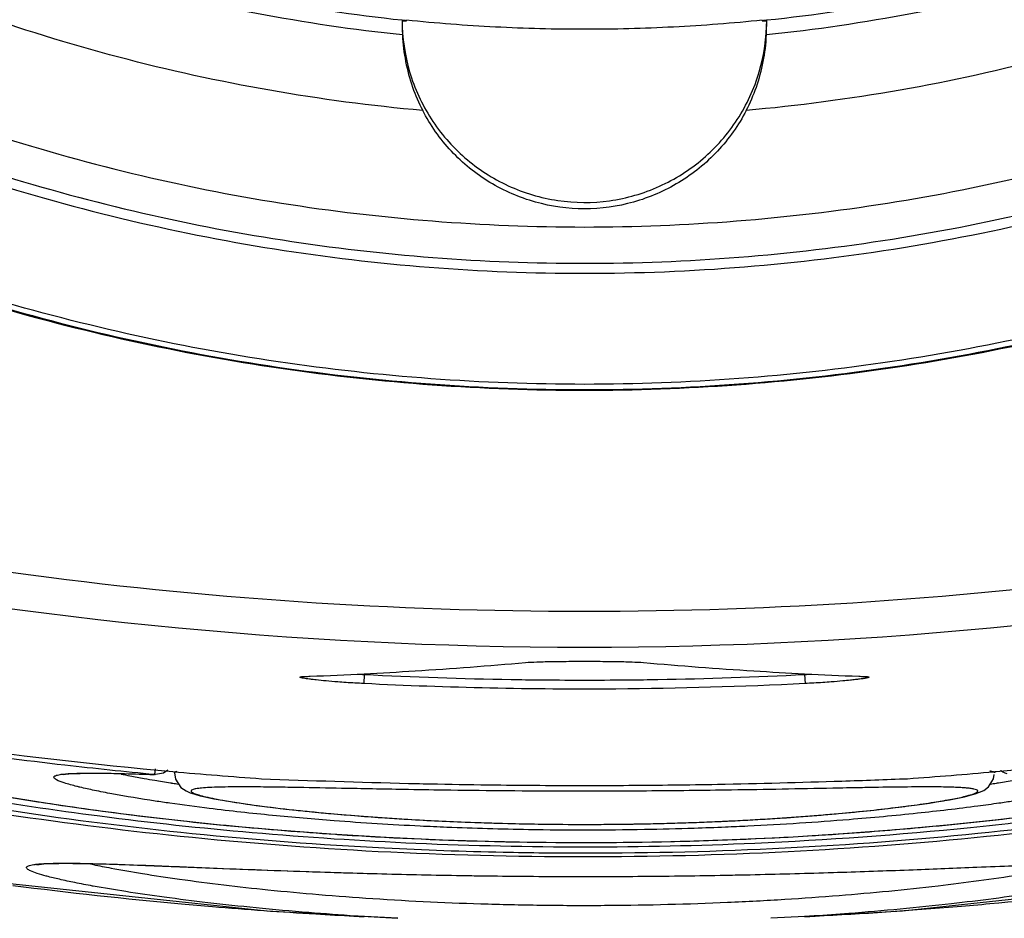
# Model space of a CAD drawing. Units: inches. Extents: x 1.2 to 15.8, y 0.3 to 10.5.
# Drawn here: x 12.9 to 13, y 6.9 to 7 of the extents above; entities that cross this region are included whole.
import ezdxf

# ---------------------------------------------------------------- set-up
doc = ezdxf.new("R2010")
doc.units = ezdxf.units.IN
doc.header["$LTSCALE"] = 0.935
doc.header["$MEASUREMENT"] = 0
doc.layers.get('0').update_dxf_attribs({"linetype": 'CONTINUOUS'})
doc.styles.get("Standard").update_dxf_attribs({"font": 'txt', "width": 0.8})
doc.dimstyles.new('DIMSTYLE_2', dxfattribs={"dimtxt": 0.1, "dimasz": 0.1875, "dimexe": 0.18, "dimexo": 0.0625, "dimgap": 0.09, "dimtad": 0, "dimtih": 1, "dimtoh": 1, "dimdec": 3, "dimlfac": 3.2, "dimzin": 4, "dimdsep": 46, "dimtxsty": 'STANDARD', "dimblk": 'CLOSED', "dimblk1": 'CLOSED', "dimblk2": 'CLOSED', "dimcen": 0.09, "dimadec": 0, "dimazin": 0, "dimtp": 0.005, "dimtm": 0.005, "dimtfac": 1, "dimtdec": 3, "dimtofl": 0, "dimtmove": 0, "dimatfit": 3, "dimldrblk": 'CLOSED', "dimfxl": 1, "dimtolj": 1, "dimtzin": 4, "dimarcsym": 0})

# ---------------------------------------------------------------- blocks, each defined once
blk = doc.blocks.new('_CLOSED')
at = {"color": 0, "linetype": 'BYBLOCK'}
for p, q in [((0, 0), (-1, 0.16667)), ((-1, 0.16667), (-1, -0.16667)), ((-1, -0.16667), (0, 0)), ((-1, 0), (0, 0))]:
    blk.add_line(p, q, dxfattribs=at)
blk = doc.blocks.new('*D2')
at = {"color": 2, "linetype": 'CONTINUOUS'}
for p, q in [((13.189711, 7.35883), (13.189711, 5.838807)), ((13.189711, 7.053403), (13.189711, 5.838807)), ((13.189711, 5.901307), (12.823952, 5.901307)), ((13.189711, 5.901307), (13.499711, 5.901307))]:
    blk.add_line(p, q, dxfattribs=at)
at = {"color": 2, "linetype": 'CONTINUOUS', "xscale": 0.1875, "yscale": 0.1875, "zscale": 0.1875}
blk.add_blockref('_CLOSED', (13.189711, 5.901307), dxfattribs=at)
at = {"color": 2, "linetype": 'CONTINUOUS', "xscale": 0.1875, "yscale": 0.1875, "zscale": 0.1875, "rotation": 180}
blk.add_blockref('_CLOSED', (13.189711, 5.901307), dxfattribs=at)
at = {"color": 2, "linetype": 'CONTINUOUS'}
for s, width, p in [('0%%d%%p10%%d SHAFT END MARK (OR KEY)', 0.803333, (10.363952, 5.851307)), ('ORIENTATION FOR ENCODER', 0.8, (10.933952, 5.701307)), ('ABSOLUTE POSITION = 0', 0.8, (11.093952, 5.551307))]:
    blk.add_text(s, height=0.1, dxfattribs=dict(at, width=width)).set_placement(p)

msp = doc.modelspace()

# ---------------------------------------------------------------- linework, layer by layer
at = {"color": 7, "linetype": 'CONTINUOUS'}
for p, q in [((12.921453, 6.962101), (12.921453, 6.962138)), ((12.945468, 6.962138), (12.945468, 6.962101)), ((12.9186, 6.917961), (12.918569, 6.91735)), ((12.948321, 6.917961), (12.948352, 6.91735)), ((12.914582, 6.917832), (12.914645, 6.91783)), ((12.952276, 6.91783), (12.952339, 6.917832)), ((12.952276, 6.91783), (12.952391, 6.917824)), ((12.952391, 6.917824), (12.952438, 6.91782)), ((12.90308, 6.911248), (12.904512, 6.911201)), ((12.904476, 6.911584), (12.90444, 6.911207)), ((12.905039, 6.9113), (12.904512, 6.911201)), ((12.905331, 6.911506), (12.905039, 6.9113)), ((12.929349, 6.907882), (12.931404, 6.907851)), ((12.935613, 6.907852), (12.937752, 6.907885)), ((12.898671, 6.905213), (12.898929, 6.905212)), ((12.898929, 6.905212), (12.899931, 6.905198)), ((12.903834, 6.905077), (12.911349, 6.90478)), ((12.955505, 6.904778), (12.962629, 6.905059)), ((12.89081, 6.904269), (12.912025, 6.902)), ((12.954929, 6.902002), (12.976072, 6.904263)), ((12.912025, 6.902), (12.92086, 6.901501)), ((12.94832, 6.901629), (12.954929, 6.902002)), ((12.920862, 6.901502), (12.918611, 6.901615)), ((12.948329, 6.901616), (12.946051, 6.901502))]:
    msp.add_line(p, q, dxfattribs=at)
for points in [[(12.914463, 6.917817), (12.914476, 6.917819), (12.914536, 6.917825), (12.914643, 6.91783)], [(12.882352, 6.912224), (12.883585, 6.911908), (12.884984, 6.911572), (12.886556, 6.911218), (12.888307, 6.910849), (12.890245, 6.910465), (12.892371, 6.910072), (12.894691, 6.909673), (12.897212, 6.909273), (12.899938, 6.908876), (12.902873, 6.908489), (12.905999, 6.908119), (12.90929, 6.907776), (12.912741, 6.907466), (12.916346, 6.907195), (12.920071, 6.906971), (12.923887, 6.906798), (12.927769, 6.906682)], [(12.935631, 6.906628), (12.939551, 6.906691), (12.943422, 6.906813), (12.947223, 6.90699), (12.950929, 6.907219), (12.954513, 6.907494), (12.95794, 6.907806), (12.961195, 6.908149), (12.964279, 6.908518), (12.96718, 6.908904), (12.969883, 6.909299), (12.972385, 6.909699), (12.974687, 6.910097), (12.976793, 6.910487), (12.978708, 6.910868), (12.980441, 6.911235), (12.982, 6.911587), (12.98339, 6.911922), (12.984612, 6.912235)], [(12.898323, 6.911203), (12.898327, 6.911204), (12.898432, 6.911223), (12.898654, 6.911248), (12.898981, 6.911271), (12.899409, 6.911288), (12.899937, 6.911297), (12.900567, 6.911298), (12.901301, 6.91129), (12.902138, 6.911273), (12.90308, 6.911248)], [(12.905778, 6.911319), (12.905851, 6.91089), (12.906225, 6.910339), (12.906566, 6.910107), (12.906855, 6.909981), (12.907161, 6.909879), (12.907519, 6.909781), (12.907946, 6.909681), (12.908447, 6.909578), (12.909028, 6.909471), (12.909694, 6.90936), (12.910451, 6.909245), (12.911301, 6.909126), (12.912249, 6.909004), (12.913297, 6.90888), (12.914449, 6.908755), (12.915707, 6.90863), (12.917074, 6.908507), (12.918548, 6.908388), (12.920125, 6.908276), (12.921796, 6.908171), (12.92356, 6.908078)], [(12.961561, 6.911503), (12.961578, 6.911486), (12.96171, 6.911391), (12.961839, 6.91132), (12.961968, 6.911267)], [(12.958111, 6.90951), (12.958656, 6.909614), (12.959119, 6.909713), (12.95951, 6.909809), (12.959843, 6.909904), (12.960133, 6.910007), (12.960411, 6.910138), (12.960739, 6.91038), (12.961079, 6.910923), (12.961125, 6.91121)], [(12.943598, 6.908089), (12.945391, 6.908187), (12.947091, 6.908296), (12.948685, 6.908412), (12.950166, 6.908535), (12.951537, 6.908661), (12.952796, 6.908789), (12.953944, 6.908917), (12.954985, 6.909043), (12.955918, 6.909167), (12.956748, 6.909286), (12.957477, 6.909401), (12.958111, 6.90951)], [(12.92356, 6.908078), (12.925412, 6.907997), (12.927346, 6.907931), (12.929349, 6.907882)], [(12.937752, 6.907885), (12.939897, 6.907941), (12.942021, 6.908017), (12.943598, 6.908089)], [(12.931404, 6.907851), (12.933494, 6.907841), (12.935613, 6.907852)], [(12.927769, 6.906682), (12.931694, 6.906624), (12.935631, 6.906628)], [(12.896486, 6.905112), (12.896503, 6.905116), (12.896661, 6.905142), (12.896971, 6.905172)], [(12.896971, 6.905172), (12.897417, 6.905196), (12.897989, 6.90521), (12.898671, 6.905213)], [(12.899931, 6.905198), (12.90175, 6.90515), (12.903834, 6.905077)], [(12.911349, 6.90478), (12.914144, 6.904678), (12.917039, 6.904583), (12.920008, 6.9045), (12.923016, 6.904431), (12.926026, 6.904378), (12.929031, 6.904343), (12.932027, 6.904325), (12.934989, 6.904326), (12.937893, 6.904343), (12.940722, 6.904375), (12.943462, 6.904422), (12.946113, 6.90448), (12.948663, 6.904547), (12.951087, 6.904621), (12.955505, 6.904778)]]:
    msp.add_lwpolyline(points, dxfattribs=at)
for points, knots in [([(12.92254, 6.956043), (12.915626, 6.956659), (12.901858, 6.959073), (12.882133, 6.966124), (12.863896, 6.976398), (12.847635, 6.989613), (12.833821, 7.005405), (12.822863, 7.023347), (12.815115, 7.042851), (12.810784, 7.063339), (12.80997, 7.084223), (12.81268, 7.104921), (12.81883, 7.124862), (12.828253, 7.143496), (12.840696, 7.160301), (12.855782, 7.174752), (12.873098, 7.186467), (12.892168, 7.195112), (12.912494, 7.200424), (12.926481, 7.201618), (12.933461, 7.201618)], [0, 0, 0, 0, 0.055512, 0.111153, 0.166756, 0.2221, 0.277937, 0.333734, 0.38942, 0.444969, 0.500402, 0.555768, 0.611114, 0.666494, 0.721966, 0.777544, 0.83276, 0.888375, 0.944177, 1, 1, 1, 1]), ([(12.933461, 7.201618), (12.940402, 7.201618), (12.95433, 7.200436), (12.974603, 7.195164), (12.99368, 7.186549), (13.01105, 7.174829), (13.026211, 7.160326), (13.038719, 7.143428), (13.048167, 7.124688), (13.0543, 7.104666), (13.056964, 7.083936), (13.056102, 7.063079), (13.051747, 7.042672), (13.044015, 7.023275), (13.033112, 7.005431), (13.019369, 6.989698), (13.003161, 6.976492), (12.984934, 6.966189), (12.96516, 6.959093), (12.951334, 6.956663), (12.944382, 6.956043)], [0, 0, 0, 0, 0.055512, 0.111153, 0.166756, 0.2221, 0.277937, 0.333734, 0.38942, 0.444969, 0.500403, 0.555768, 0.611114, 0.666494, 0.721966, 0.777544, 0.83276, 0.888375, 0.944177, 1, 1, 1, 1]), ([(12.921172, 6.961141), (12.914572, 6.961832), (12.901463, 6.964333), (12.88273, 6.971328), (12.865432, 6.981372), (12.850068, 6.994178), (12.837073, 7.009382), (12.826816, 7.026553), (12.819588, 7.045202), (12.815595, 7.064801), (12.81495, 7.084791), (12.817671, 7.104606), (12.823682, 7.123683), (12.832811, 7.141479), (12.844799, 7.157489), (12.859306, 7.171259), (12.875919, 7.182396), (12.894168, 7.190586), (12.913527, 7.195595), (12.926825, 7.196718), (12.933461, 7.196718)], [0, 0, 0, 0, 0.055556, 0.111112, 0.166667, 0.222223, 0.277778, 0.333334, 0.388889, 0.444445, 0.5, 0.555555, 0.61111, 0.666666, 0.722221, 0.777777, 0.833333, 0.888888, 0.944444, 1, 1, 1, 1]), ([(12.933461, 7.196718), (12.940096, 7.196718), (12.953394, 7.195595), (12.972754, 7.190586), (12.991003, 7.182396), (13.007616, 7.171259), (13.022122, 7.157489), (13.034111, 7.141479), (13.04324, 7.123683), (13.04925, 7.104606), (13.051972, 7.084791), (13.051327, 7.064801), (13.047334, 7.045202), (13.040106, 7.026553), (13.029848, 7.009382), (13.016853, 6.994178), (13.001489, 6.981372), (12.984191, 6.971328), (12.965458, 6.964333), (12.952349, 6.961832), (12.94575, 6.961141)], [0, 0, 0, 0, 0.055556, 0.111112, 0.166667, 0.222223, 0.277779, 0.333334, 0.38889, 0.444445, 0.5, 0.555555, 0.611111, 0.666666, 0.722222, 0.777777, 0.833333, 0.888888, 0.944444, 1, 1, 1, 1]), ([(12.921158, 6.962132), (12.914688, 6.962813), (12.901737, 6.965277), (12.883171, 6.972174), (12.865936, 6.982144), (12.850624, 6.994868), (12.837667, 7.009984), (12.827435, 7.027063), (12.820218, 7.045618), (12.816626, 7.063151), (12.815966, 7.074372), (12.815966, 7.07898)], [0, 0, 0, 0, 0.113459, 0.228642, 0.343825, 0.459008, 0.57419, 0.689372, 0.804554, 0.919736, 1, 1, 1, 1]), ([(13.050956, 7.07898), (13.050956, 7.074372), (13.050295, 7.063151), (13.046703, 7.045618), (13.039487, 7.027063), (13.029254, 7.009984), (13.016298, 6.994868), (13.000985, 6.982144), (12.983751, 6.972174), (12.965182, 6.965275), (12.952227, 6.962812), (12.945753, 6.962131)], [0, 0, 0, 0, 0.080259, 0.195434, 0.310609, 0.425784, 0.54096, 0.656136, 0.771312, 0.886488, 1, 1, 1, 1]), ([(12.803047, 7.078588), (12.803056, 7.071746), (12.804124, 7.058052), (12.808942, 7.038055), (12.816813, 7.01908), (12.827543, 7.001588), (12.840866, 6.985994), (12.856461, 6.972671), (12.873953, 6.961941), (12.892928, 6.95407), (12.912925, 6.949252), (12.926619, 6.948184), (12.933461, 6.948176)], [0, 0, 0, 0, 0.100296, 0.200395, 0.300345, 0.400197, 0.499998, 0.5998, 0.699652, 0.799603, 0.899703, 1, 1, 1, 1]), ([(12.933461, 6.945726), (12.940411, 6.945726), (12.954336, 6.946821), (12.974689, 6.951708), (12.994033, 6.95972), (13.011884, 6.970659), (13.027804, 6.984256), (13.041401, 7.000176), (13.05234, 7.018027), (13.060352, 7.03737), (13.06524, 7.057724), (13.066335, 7.071648), (13.066335, 7.078598)], [0, 0, 0, 0, 0.1, 0.200001, 0.300001, 0.400001, 0.500002, 0.600001, 0.700001, 0.800001, 0.9, 1, 1, 1, 1]), ([(12.933461, 6.948176), (12.940302, 6.948184), (12.953997, 6.949252), (12.973994, 6.95407), (12.992969, 6.961941), (13.010461, 6.972671), (13.026055, 6.985994), (13.039378, 7.001588), (13.050109, 7.01908), (13.057979, 7.038055), (13.062798, 7.058052), (13.063865, 7.071746), (13.063874, 7.078588)], [0, 0, 0, 0, 0.100297, 0.200397, 0.300348, 0.4002, 0.500002, 0.599803, 0.699655, 0.799605, 0.899704, 1, 1, 1, 1]), ([(12.827385, 6.998578), (12.831491, 6.993135), (12.840558, 6.982865), (12.856349, 6.969744), (12.873969, 6.959199), (12.893, 6.951483), (12.912984, 6.946779), (12.926643, 6.945726), (12.933461, 6.945726)], [0, 0, 0, 0, 0.166666, 0.333333, 0.499999, 0.666666, 0.833333, 1, 1, 1, 1]), ([(12.933461, 6.945051), (12.94066, 6.945051), (12.955016, 6.946214), (12.975873, 6.951364), (12.995439, 6.95967), (13.007397, 6.967157), (13.013001, 6.97131)], [0, 0, 0, 0, 0.253773, 0.505086, 0.754137, 1, 1, 1, 1]), ([(12.854278, 6.971046), (12.859892, 6.966915), (12.871981, 6.9594), (12.891644, 6.951161), (12.912388, 6.946159), (12.926468, 6.945051), (12.933461, 6.945051)], [0, 0, 0, 0, 0.246958, 0.501972, 0.752214, 1, 1, 1, 1]), ([(12.921158, 6.962138), (12.921158, 6.960967), (12.921496, 6.958615), (12.922971, 6.955395), (12.925283, 6.952726), (12.928248, 6.95081), (12.931639, 6.949801), (12.935182, 6.949787), (12.938585, 6.950769), (12.94158, 6.952671), (12.943925, 6.955351), (12.945422, 6.958594), (12.945764, 6.960962), (12.945764, 6.962138)], [0, 0, 0, 0, 0.091229, 0.182072, 0.272284, 0.362557, 0.453404, 0.544048, 0.634825, 0.725533, 0.816634, 0.908383, 1, 1, 1, 1]), ([(12.921158, 6.962083), (12.921223, 6.962087), (12.921322, 6.962093), (12.921421, 6.962099), (12.921453, 6.962101)], [0, 0, 0, 0, 0.666682, 1, 1, 1, 1]), ([(12.921158, 6.962083), (12.921158, 6.961978), (12.921159, 6.961769), (12.921162, 6.961559), (12.921164, 6.961455)], [0, 0, 0, 0, 0.499975, 1, 1, 1, 1]), ([(12.933461, 6.961523), (12.931457, 6.961523), (12.927447, 6.961626), (12.923448, 6.961933), (12.921453, 6.962138)], [0, 0, 0, 0, 0.499882, 1, 1, 1, 1]), ([(12.945468, 6.962138), (12.943474, 6.961933), (12.939474, 6.961626), (12.935465, 6.961523), (12.933461, 6.961523)], [0, 0, 0, 0, 0.500118, 1, 1, 1, 1]), ([(12.945468, 6.962101), (12.945534, 6.962097), (12.945632, 6.962091), (12.945731, 6.962085), (12.945764, 6.962082)], [0, 0, 0, 0, 0.666652, 1, 1, 1, 1]), ([(12.94575, 6.961141), (12.945753, 6.961246), (12.945758, 6.961455), (12.945763, 6.961769), (12.945764, 6.961978), (12.945764, 6.962083)], [0, 0, 0, 0, 0.333282, 0.666658, 1, 1, 1, 1]), ([(12.933461, 6.937553), (12.926551, 6.937553), (12.91271, 6.938571), (12.892412, 6.943123), (12.872998, 6.950597), (12.860917, 6.957428), (12.855168, 6.961261)], [0, 0, 0, 0, 0.25, 0.5, 0.75, 1, 1, 1, 1]), ([(12.921172, 6.961141), (12.921201, 6.960538), (12.921345, 6.959345), (12.921812, 6.95763), (12.922276, 6.956554), (12.92254, 6.956043)], [0, 0, 0, 0, 0.340918, 0.675447, 1, 1, 1, 1]), ([(13.01202, 6.96144), (13.006283, 6.957595), (12.994188, 6.950719), (12.974724, 6.943182), (12.954322, 6.938582), (12.940407, 6.937553), (12.933461, 6.937553)], [0, 0, 0, 0, 0.248914, 0.499276, 0.749638, 1, 1, 1, 1]), ([(12.933461, 6.937196), (12.940413, 6.937196), (12.954338, 6.938225), (12.974757, 6.94282), (12.994278, 6.950364), (13.006421, 6.957259), (13.012197, 6.961128)], [0, 0, 0, 0, 0.25, 0.5, 0.75, 1, 1, 1, 1]), ([(12.944382, 6.956043), (12.944646, 6.956554), (12.94511, 6.95763), (12.945576, 6.959345), (12.945721, 6.960538), (12.94575, 6.961141)], [0, 0, 0, 0, 0.324539, 0.659068, 1, 1, 1, 1]), ([(12.854968, 6.960965), (12.860732, 6.957122), (12.872844, 6.950273), (12.892307, 6.942781), (12.912657, 6.938217), (12.926533, 6.937196), (12.933461, 6.937196)], [0, 0, 0, 0, 0.25, 0.5, 0.75, 1, 1, 1, 1]), ([(12.85554, 6.960421), (12.861304, 6.956643), (12.873379, 6.949927), (12.892724, 6.942599), (12.912883, 6.93815), (12.926611, 6.937156), (12.933461, 6.937156)], [0, 0, 0, 0, 0.250915, 0.500968, 0.750601, 1, 1, 1, 1]), ([(12.933461, 6.937156), (12.940311, 6.937156), (12.954038, 6.93815), (12.974197, 6.942599), (12.993542, 6.949927), (13.005618, 6.956643), (13.011381, 6.960421)], [0, 0, 0, 0, 0.249399, 0.499032, 0.749085, 1, 1, 1, 1]), ([(12.944382, 6.956043), (12.943866, 6.955048), (12.942555, 6.953194), (12.93992, 6.951058), (12.936812, 6.949712), (12.933461, 6.949253), (12.930109, 6.949712), (12.927001, 6.951058), (12.924366, 6.953195), (12.923056, 6.955049), (12.92254, 6.956043)], [0, 0, 0, 0, 0.125461, 0.250526, 0.375331, 0.50001, 0.624688, 0.749488, 0.874548, 1, 1, 1, 1]), ([(12.875844, 6.928081), (12.888463, 6.925495), (12.914085, 6.92202), (12.952837, 6.92202), (12.97846, 6.925496), (12.99108, 6.928082)], [0, 0, 0, 0, 0.333321, 0.666654, 1, 1, 1, 1]), ([(12.99157, 6.925684), (12.972498, 6.921773), (12.933461, 6.917803), (12.894424, 6.921773), (12.875351, 6.925684)], [0, 0, 0, 0, 0.5, 1, 1, 1, 1]), ([(12.918598, 6.918011), (12.919742, 6.91807), (12.92337, 6.918278), (12.926994, 6.918552), (12.929474, 6.918771)], [0, 0, 0, 0, 0.315242, 1, 1, 1, 1]), ([(12.929474, 6.918771), (12.92973, 6.91879), (12.930363, 6.918823), (12.931452, 6.918844), (12.932343, 6.918853), (12.932919, 6.918855), (12.933401, 6.918857), (12.934279, 6.918856), (12.935473, 6.918844), (12.936561, 6.918823), (12.937192, 6.91879), (12.937448, 6.918771)], [0, 0, 0, 0, 0.096586, 0.238247, 0.409475, 0.432019, 0.454576, 0.590938, 0.762199, 0.903804, 1, 1, 1, 1]), ([(12.937448, 6.918771), (12.939927, 6.918552), (12.943551, 6.918278), (12.94718, 6.91807), (12.948324, 6.918011)], [0, 0, 0, 0, 0.684758, 1, 1, 1, 1]), ([(12.918569, 6.91735), (12.91817, 6.917371), (12.917581, 6.917405), (12.916731, 6.917465), (12.916056, 6.91752), (12.915506, 6.917574), (12.915132, 6.917616), (12.914909, 6.917643), (12.914691, 6.917673), (12.914519, 6.917702), (12.914386, 6.917726), (12.91431, 6.917752), (12.914256, 6.917765), (12.914253, 6.91779), (12.914271, 6.917798), (12.914293, 6.917806), (12.914349, 6.917816), (12.914406, 6.917822), (12.914452, 6.917825), (12.914463, 6.917826)], [0, 0, 0, 0, 0.262887, 0.387575, 0.559823, 0.707695, 0.750264, 0.807295, 0.855498, 0.894167, 0.923025, 0.941946, 0.95114, 0.95325, 0.956438, 0.961876, 0.969785, 0.993088, 1, 1, 1, 1]), ([(12.914463, 6.917826), (12.914476, 6.917826), (12.9145, 6.917828), (12.914524, 6.917829), (12.914535, 6.91783)], [0, 0, 0, 0, 0.535373, 1, 1, 1, 1]), ([(12.948352, 6.91735), (12.944098, 6.917135), (12.934172, 6.916849), (12.924243, 6.917064), (12.918569, 6.91735)], [0, 0, 0, 0, 0.428571, 1, 1, 1, 1]), ([(12.929474, 6.917613), (12.931511, 6.917586), (12.934169, 6.917577), (12.936827, 6.917605), (12.937448, 6.917613)], [0, 0, 0, 0, 0.766396, 1, 1, 1, 1]), ([(12.95141, 6.917574), (12.951241, 6.917557), (12.950811, 6.917516), (12.950191, 6.917465), (12.949341, 6.917405), (12.948752, 6.917371), (12.948352, 6.91735)], [0, 0, 0, 0, 0.166213, 0.422755, 0.608462, 1, 1, 1, 1]), ([(12.952342, 6.917692), (12.952309, 6.917687), (12.952205, 6.91767), (12.952013, 6.917643), (12.951789, 6.917616), (12.951584, 6.917593), (12.951465, 6.91758), (12.95141, 6.917574)], [0, 0, 0, 0, 0.105943, 0.340063, 0.617067, 0.823823, 1, 1, 1, 1]), ([(12.952387, 6.91783), (12.952398, 6.917829), (12.952433, 6.917827), (12.952502, 6.917823), (12.952572, 6.917816), (12.952628, 6.917806), (12.952651, 6.917798), (12.952668, 6.91779), (12.952665, 6.917765), (12.952611, 6.917752), (12.952535, 6.917726), (12.952436, 6.917708), (12.952367, 6.917697), (12.952342, 6.917692)], [0, 0, 0, 0, 0.05192, 0.162945, 0.33142, 0.388605, 0.42792, 0.450969, 0.466221, 0.532696, 0.669492, 0.878125, 1, 1, 1, 1]), ([(12.881995, 6.914148), (12.881548, 6.914174), (12.880738, 6.914221), (12.879654, 6.914251), (12.878912, 6.914241), (12.878454, 6.914201), (12.878211, 6.914164), (12.878035, 6.914113), (12.877915, 6.914054), (12.877862, 6.913955), (12.877913, 6.913848), (12.878021, 6.913749), (12.878193, 6.913635), (12.878431, 6.913511), (12.878878, 6.913311), (12.879606, 6.913041), (12.880676, 6.912698), (12.881999, 6.91232), (12.883572, 6.911911), (12.885389, 6.911477), (12.887848, 6.910936), (12.890127, 6.910484), (12.893192, 6.909921), (12.895091, 6.909604), (12.896568, 6.909374)], [0, 0, 0, 0, 0.057028, 0.103206, 0.138113, 0.151316, 0.161714, 0.169395, 0.174632, 0.178281, 0.182346, 0.188419, 0.197039, 0.208391, 0.222556, 0.259369, 0.307172, 0.36556, 0.434501, 0.513948, 0.603425, 0.754957, 0.809654, 1, 1, 1, 1]), ([(12.991475, 6.913332), (12.990784, 6.913131), (12.988062, 6.912382), (12.982743, 6.911134), (12.975034, 6.909654), (12.967112, 6.908464), (12.956939, 6.907289), (12.942216, 6.906222), (12.926006, 6.90622), (12.911272, 6.90718), (12.901079, 6.908276), (12.89322, 6.909453), (12.887558, 6.910485), (12.882889, 6.911437), (12.878891, 6.912374), (12.876146, 6.913128), (12.875447, 6.913332)], [0, 0, 0, 0, 0.018439, 0.072235, 0.139808, 0.219342, 0.277243, 0.401919, 0.597035, 0.691576, 0.779808, 0.85938, 0.894931, 0.927139, 0.981347, 1, 1, 1, 1]), ([(12.927979, 6.905947), (12.925308, 6.906001), (12.918296, 6.906248), (12.907261, 6.907083), (12.895336, 6.908571), (12.884751, 6.910407), (12.878213, 6.911858), (12.875234, 6.912605)], [0, 0, 0, 0, 0.150452, 0.395122, 0.622994, 0.827014, 1, 1, 1, 1]), ([(12.991687, 6.912605), (12.988718, 6.91186), (12.982199, 6.910414), (12.971637, 6.908578), (12.95972, 6.90709), (12.946851, 6.906109), (12.936157, 6.905846), (12.929813, 6.90591), (12.927979, 6.905947)], [0, 0, 0, 0, 0.143022, 0.311743, 0.500556, 0.703724, 0.914332, 1, 1, 1, 1]), ([(12.875151, 6.91224), (12.877591, 6.911654), (12.883749, 6.910302), (12.894084, 6.908482), (12.906439, 6.906921), (12.919673, 6.905897), (12.933368, 6.905551), (12.947074, 6.905888), (12.960335, 6.906907), (12.972733, 6.908465), (12.98312, 6.910292), (12.989313, 6.91165), (12.991771, 6.91224)], [0, 0, 0, 0, 0.064013, 0.160757, 0.267608, 0.381534, 0.499192, 0.616916, 0.731085, 0.838324, 0.935528, 1, 1, 1, 1]), ([(12.899196, 6.910404), (12.898908, 6.910475), (12.898444, 6.910601), (12.897929, 6.910786), (12.897702, 6.910918), (12.897625, 6.911013), (12.89767, 6.911096), (12.897763, 6.91114), (12.897901, 6.911183), (12.898093, 6.911218), (12.898239, 6.911236), (12.89832, 6.911244)], [0, 0, 0, 0, 0.364372, 0.592958, 0.658318, 0.696166, 0.72192, 0.76127, 0.820071, 0.899866, 1, 1, 1, 1]), ([(12.89832, 6.911244), (12.898321, 6.911244), (12.898394, 6.911251), (12.898467, 6.911258), (12.898539, 6.911263)], [0, 0, 0, 0, 0.012548, 1, 1, 1, 1]), ([(12.898539, 6.911263), (12.898567, 6.911265), (12.898847, 6.911284), (12.89928, 6.911299), (12.899794, 6.911306), (12.900055, 6.911307), (12.900163, 6.911307)], [0, 0, 0, 0, 0.05135, 0.518273, 0.800025, 1, 1, 1, 1]), ([(12.900163, 6.911307), (12.900225, 6.911307), (12.900455, 6.911306), (12.900685, 6.911305), (12.900854, 6.911303)], [0, 0, 0, 0, 0.267208, 1, 1, 1, 1]), ([(12.900854, 6.911303), (12.901296, 6.911298), (12.902385, 6.911275), (12.903473, 6.911239), (12.904119, 6.911218)], [0, 0, 0, 0, 0.405862, 1, 1, 1, 1]), ([(12.902178, 6.911243), (12.90238, 6.911202), (12.902899, 6.911099), (12.903418, 6.911003), (12.903737, 6.910946)], [0, 0, 0, 0, 0.388246, 1, 1, 1, 1]), ([(12.905778, 6.911318), (12.905778, 6.911321), (12.905778, 6.911362), (12.905859, 6.9114), (12.905927, 6.911423), (12.905953, 6.911431)], [0, 0, 0, 0, 0.042624, 0.618535, 1, 1, 1, 1]), ([(12.960827, 6.911461), (12.960842, 6.911459), (12.960915, 6.911444), (12.961019, 6.911417), (12.961123, 6.911373), (12.961142, 6.911329), (12.961142, 6.911318)], [0, 0, 0, 0, 0.125419, 0.625863, 0.911476, 1, 1, 1, 1]), ([(12.905513, 6.910649), (12.90554, 6.910644), (12.905593, 6.910636), (12.905646, 6.910628), (12.905671, 6.910624)], [0, 0, 0, 0, 0.521592, 1, 1, 1, 1]), ([(12.911651, 6.910929), (12.914962, 6.910799), (12.918928, 6.91067), (12.922894, 6.910584), (12.923549, 6.910571)], [0, 0, 0, 0, 0.835059, 1, 1, 1, 1]), ([(12.923549, 6.910571), (12.924848, 6.910545), (12.928149, 6.910491), (12.931452, 6.910471), (12.933454, 6.910471)], [0, 0, 0, 0, 0.393545, 1, 1, 1, 1]), ([(12.933454, 6.910471), (12.935461, 6.910471), (12.938456, 6.910489), (12.944251, 6.910578), (12.94952, 6.910718), (12.953799, 6.910871), (12.955279, 6.910929)], [0, 0, 0, 0, 0.275702, 0.411602, 0.796446, 1, 1, 1, 1]), ([(12.961248, 6.910623), (12.961261, 6.910625), (12.961315, 6.910634), (12.961368, 6.910642), (12.961409, 6.910649)], [0, 0, 0, 0, 0.240534, 1, 1, 1, 1]), ([(12.905475, 6.90927), (12.905145, 6.909317), (12.903838, 6.909509), (12.902138, 6.909787), (12.900447, 6.910117), (12.899658, 6.910291), (12.899265, 6.910386), (12.899196, 6.910404)], [0, 0, 0, 0, 0.156465, 0.620973, 0.80937, 0.966412, 1, 1, 1, 1]), ([(12.909988, 6.910372), (12.909866, 6.910372), (12.909475, 6.910369), (12.908861, 6.91036), (12.908191, 6.910336), (12.907667, 6.910303), (12.907269, 6.910252), (12.907045, 6.910208), (12.90689, 6.91013), (12.906915, 6.910048), (12.906972, 6.910005), (12.907059, 6.909957), (12.907183, 6.909906), (12.907343, 6.909852), (12.907628, 6.909769), (12.908072, 6.909662), (12.90871, 6.909533), (12.909832, 6.909336), (12.911558, 6.909086), (12.913429, 6.908863), (12.915076, 6.908691), (12.917122, 6.908498), (12.919202, 6.908335), (12.922224, 6.908141), (12.924993, 6.908004), (12.928009, 6.907909), (12.929653, 6.907876), (12.930333, 6.907866)], [0, 0, 0, 0, 0.013682, 0.04382, 0.068854, 0.088699, 0.103235, 0.112431, 0.116815, 0.118476, 0.120978, 0.124671, 0.129663, 0.13599, 0.143647, 0.162867, 0.187184, 0.216621, 0.290575, 0.382596, 0.427897, 0.476173, 0.612927, 0.661745, 0.815666, 0.92374, 1, 1, 1, 1]), ([(12.913602, 6.91034), (12.913142, 6.910348), (12.912129, 6.910363), (12.910953, 6.910373), (12.910209, 6.910373), (12.910017, 6.910372), (12.909988, 6.910372)], [0, 0, 0, 0, 0.382296, 0.840865, 0.975729, 1, 1, 1, 1]), ([(12.923969, 6.910152), (12.923064, 6.910165), (12.920763, 6.910202), (12.917488, 6.910267), (12.914938, 6.910318), (12.913782, 6.910337), (12.913602, 6.91034)], [0, 0, 0, 0, 0.261917, 0.665692, 0.947873, 1, 1, 1, 1]), ([(12.953322, 6.91034), (12.952905, 6.910334), (12.95187, 6.910315), (12.948559, 6.91025), (12.943753, 6.910155), (12.939236, 6.910104), (12.936665, 6.910088), (12.934686, 6.91008), (12.931721, 6.910078), (12.927818, 6.910102), (12.925236, 6.910133), (12.923969, 6.910152)], [0, 0, 0, 0, 0.042651, 0.105795, 0.338466, 0.533841, 0.567481, 0.601157, 0.736075, 0.8705, 1, 1, 1, 1]), ([(12.942951, 6.908059), (12.943066, 6.908065), (12.943295, 6.908076), (12.943752, 6.908098), (12.944318, 6.908127), (12.944993, 6.908165), (12.945876, 6.908217), (12.946955, 6.908286), (12.948216, 6.908376), (12.949428, 6.908472), (12.950937, 6.908603), (12.952683, 6.908773), (12.954592, 6.908992), (12.956023, 6.909181), (12.957028, 6.909333), (12.957672, 6.909438), (12.95824, 6.90954), (12.95873, 6.909638), (12.959143, 6.909732), (12.959476, 6.909819), (12.959728, 6.909901), (12.959887, 6.909967), (12.95997, 6.910021), (12.960005, 6.910055), (12.960021, 6.910092), (12.959999, 6.910148), (12.959899, 6.910193), (12.959733, 6.910238), (12.95948, 6.910276), (12.95915, 6.910309), (12.958738, 6.910334), (12.958248, 6.910353), (12.95768, 6.910366), (12.957241, 6.910371), (12.956992, 6.910372), (12.956958, 6.910372)], [0, 0, 0, 0, 0.016938, 0.033809, 0.06733, 0.100514, 0.133315, 0.197575, 0.259735, 0.319464, 0.376628, 0.482905, 0.577726, 0.659688, 0.695388, 0.727435, 0.755775, 0.780357, 0.80113, 0.818042, 0.831049, 0.840156, 0.843297, 0.845593, 0.847273, 0.848857, 0.85377, 0.862288, 0.874712, 0.891077, 0.911344, 0.935436, 0.963294, 0.994984, 1, 1, 1, 1]), ([(12.956958, 6.910372), (12.956486, 6.910374), (12.955274, 6.910369), (12.954062, 6.910353), (12.953322, 6.91034)], [0, 0, 0, 0, 0.38997, 1, 1, 1, 1]), ([(12.967747, 6.910409), (12.967664, 6.910388), (12.967254, 6.910288), (12.966449, 6.910111), (12.965268, 6.909882), (12.963895, 6.909642), (12.962599, 6.909437), (12.961761, 6.909314), (12.961444, 6.909269)], [0, 0, 0, 0, 0.040163, 0.197465, 0.38581, 0.603432, 0.850173, 1, 1, 1, 1]), ([(12.896655, 6.90936), (12.897674, 6.909202), (12.900852, 6.908734), (12.906364, 6.908047), (12.912015, 6.907509), (12.915501, 6.907252), (12.91665, 6.907176)], [0, 0, 0, 0, 0.153682, 0.478886, 0.828217, 1, 1, 1, 1]), ([(12.937504, 6.907487), (12.934899, 6.907441), (12.930452, 6.907439), (12.92541, 6.907583), (12.921033, 6.907779), (12.917111, 6.908023), (12.912364, 6.908434), (12.908669, 6.908838), (12.906362, 6.909143), (12.905475, 6.90927)], [0, 0, 0, 0, 0.243435, 0.415394, 0.471211, 0.652758, 0.78255, 0.916322, 1, 1, 1, 1]), ([(12.961444, 6.909269), (12.960972, 6.909202), (12.959142, 6.908951), (12.955772, 6.908555), (12.951754, 6.908183), (12.947933, 6.907904), (12.945151, 6.907747), (12.943486, 6.907671), (12.942985, 6.90765)], [0, 0, 0, 0, 0.077231, 0.298919, 0.549108, 0.730136, 0.918994, 1, 1, 1, 1]), ([(12.950648, 6.907201), (12.952477, 6.907326), (12.956587, 6.907651), (12.96279, 6.908304), (12.967544, 6.908943), (12.970023, 6.909323), (12.970411, 6.909383)], [0, 0, 0, 0, 0.276563, 0.621739, 0.940773, 1, 1, 1, 1]), ([(12.936806, 6.907869), (12.936933, 6.907871), (12.937551, 6.907882), (12.938655, 6.907905), (12.939872, 6.90794), (12.940835, 6.907972), (12.941548, 6.907999), (12.942137, 6.908023), (12.942603, 6.908044), (12.942835, 6.908054), (12.942951, 6.908059)], [0, 0, 0, 0, 0.062114, 0.301661, 0.538757, 0.655949, 0.772003, 0.886744, 0.943568, 1, 1, 1, 1]), ([(12.930333, 6.907866), (12.930639, 6.907861), (12.931935, 6.907844), (12.933727, 6.907838), (12.935539, 6.907851), (12.93636, 6.907862), (12.936686, 6.907867)], [0, 0, 0, 0, 0.144318, 0.612339, 0.846029, 1, 1, 1, 1]), ([(12.942985, 6.90765), (12.942279, 6.907621), (12.940453, 6.907553), (12.938626, 6.907507), (12.937504, 6.907487)], [0, 0, 0, 0, 0.386568, 1, 1, 1, 1]), ([(12.916794, 6.907166), (12.917234, 6.907137), (12.920965, 6.906901), (12.924701, 6.906748), (12.927997, 6.906678)], [0, 0, 0, 0, 0.11809, 1, 1, 1, 1]), ([(12.927997, 6.906678), (12.928095, 6.906676), (12.931648, 6.906602), (12.938597, 6.906602), (12.94605, 6.906903), (12.950042, 6.90716), (12.950648, 6.907201)], [0, 0, 0, 0, 0.01298, 0.470456, 0.919618, 1, 1, 1, 1]), ([(12.897134, 6.904349), (12.896925, 6.904405), (12.896565, 6.904507), (12.896126, 6.90467), (12.895879, 6.904791), (12.895786, 6.904906), (12.895806, 6.904986), (12.895889, 6.905035), (12.896079, 6.905103), (12.896287, 6.905134), (12.896452, 6.905152), (12.896485, 6.905155)], [0, 0, 0, 0, 0.289436, 0.50055, 0.623553, 0.657216, 0.684004, 0.721857, 0.778851, 0.956929, 1, 1, 1, 1]), ([(12.896836, 6.905184), (12.896887, 6.905188), (12.897206, 6.905206), (12.897786, 6.905221), (12.898313, 6.905222), (12.898572, 6.905221)], [0, 0, 0, 0, 0.087977, 0.553507, 1, 1, 1, 1]), ([(12.899608, 6.90521), (12.900205, 6.905199), (12.901155, 6.905174), (12.902105, 6.905142), (12.902459, 6.90513)], [0, 0, 0, 0, 0.627721, 1, 1, 1, 1]), ([(12.900126, 6.905169), (12.900188, 6.905156), (12.900447, 6.905101), (12.900706, 6.905049), (12.900903, 6.90501)], [0, 0, 0, 0, 0.241322, 1, 1, 1, 1]), ([(12.900903, 6.90501), (12.901103, 6.90497), (12.902009, 6.904796), (12.903748, 6.904496), (12.907275, 6.903966), (12.911243, 6.903496), (12.915595, 6.903092), (12.920546, 6.902724), (12.92571, 6.902481), (12.931014, 6.902375), (12.936405, 6.902365), (12.941094, 6.902483), (12.94506, 6.902674), (12.947572, 6.902818), (12.951665, 6.903108), (12.956946, 6.90362), (12.961727, 6.904258), (12.964881, 6.904787), (12.966217, 6.905045), (12.966817, 6.905174)], [0, 0, 0, 0, 0.009234, 0.041801, 0.079925, 0.170761, 0.222765, 0.277912, 0.395608, 0.456891, 0.518214, 0.639814, 0.669288, 0.698091, 0.753776, 0.855132, 0.938381, 0.972208, 1, 1, 1, 1]), ([(12.902459, 6.90513), (12.903206, 6.905104), (12.904589, 6.905051), (12.906658, 6.904968), (12.910266, 6.904821), (12.91324, 6.904708), (12.915527, 6.904633)], [0, 0, 0, 0, 0.171568, 0.317364, 0.47509, 1, 1, 1, 1]), ([(12.91563, 6.904629), (12.916462, 6.904602), (12.919068, 6.904522), (12.923514, 6.904413), (12.92901, 6.904334), (12.934605, 6.904315), (12.938361, 6.904345), (12.940234, 6.90437)], [0, 0, 0, 0, 0.101515, 0.317853, 0.542103, 0.771618, 1, 1, 1, 1]), ([(12.940234, 6.90437), (12.942046, 6.904394), (12.94474, 6.904444), (12.948285, 6.904536), (12.951612, 6.904637), (12.955489, 6.904775), (12.959347, 6.904931), (12.961612, 6.905023), (12.962447, 6.905055)], [0, 0, 0, 0, 0.244636, 0.36362, 0.478812, 0.693917, 0.887288, 1, 1, 1, 1]), ([(12.900257, 6.903681), (12.899857, 6.903753), (12.899108, 6.903896), (12.898076, 6.904114), (12.897436, 6.904269), (12.897144, 6.904347), (12.897134, 6.904349)], [0, 0, 0, 0, 0.381633, 0.716109, 0.990865, 1, 1, 1, 1]), ([(12.968081, 6.903954), (12.967457, 6.903825), (12.96607, 6.903566), (12.962795, 6.903037), (12.957833, 6.902398), (12.952843, 6.901931), (12.949747, 6.901709), (12.948966, 6.901657)], [0, 0, 0, 0, 0.099161, 0.219741, 0.516588, 0.8781, 1, 1, 1, 1]), ([(12.894881, 6.903727), (12.898664, 6.903238), (12.903151, 6.902745), (12.907647, 6.902354), (12.908343, 6.902296)], [0, 0, 0, 0, 0.845242, 1, 1, 1, 1]), ([(12.918042, 6.901652), (12.916977, 6.901722), (12.914725, 6.901887), (12.911386, 6.902186), (12.908133, 6.902534), (12.905203, 6.902901), (12.902625, 6.903275), (12.901016, 6.903543), (12.90027, 6.903678), (12.900257, 6.903681)], [0, 0, 0, 0, 0.178734, 0.378264, 0.561479, 0.726737, 0.872946, 0.997815, 1, 1, 1, 1]), ([(12.958632, 6.9023), (12.959367, 6.902362), (12.963326, 6.902708), (12.967278, 6.903133), (12.970489, 6.903531)], [0, 0, 0, 0, 0.185712, 1, 1, 1, 1]), ([(12.908343, 6.902296), (12.910667, 6.902102), (12.913854, 6.901873), (12.917043, 6.901695), (12.917903, 6.90165)], [0, 0, 0, 0, 0.730287, 1, 1, 1, 1])]:
    msp.add_open_spline(points, degree=3, knots=knots, dxfattribs=at)
for points in [[(12.921453, 6.962101), (12.921355, 6.962111), (12.921257, 6.962121), (12.921158, 6.962132)], [(12.945753, 6.962131), (12.945658, 6.962121), (12.945563, 6.962111), (12.945468, 6.962101)], [(12.921164, 6.961455), (12.921166, 6.96135), (12.921169, 6.961246), (12.921172, 6.961141)], [(12.914935, 6.917845), (12.916156, 6.917893), (12.917377, 6.917949), (12.918598, 6.918011)], [(12.918122, 6.917992), (12.918281, 6.917981), (12.918441, 6.917971), (12.9186, 6.917961)], [(12.9186, 6.917961), (12.921902, 6.917795), (12.925204, 6.917684), (12.928505, 6.917628)], [(12.938416, 6.917628), (12.941718, 6.917684), (12.94502, 6.917795), (12.948321, 6.917961)], [(12.948321, 6.917961), (12.948481, 6.917971), (12.94864, 6.917981), (12.9488, 6.917992)], [(12.948324, 6.918011), (12.949544, 6.917949), (12.950765, 6.917893), (12.951987, 6.917845)], [(12.914535, 6.91783), (12.914551, 6.91783), (12.914567, 6.917831), (12.914582, 6.917832)], [(12.914582, 6.917832), (12.9147, 6.917836), (12.914817, 6.917841), (12.914935, 6.917845)], [(12.928505, 6.917628), (12.928828, 6.917623), (12.929151, 6.917618), (12.929474, 6.917613)], [(12.937448, 6.917613), (12.937771, 6.917618), (12.938093, 6.917623), (12.938416, 6.917628)], [(12.951987, 6.917845), (12.952104, 6.917841), (12.952222, 6.917836), (12.952339, 6.917832)], [(12.952339, 6.917832), (12.952355, 6.917831), (12.952371, 6.91783), (12.952387, 6.91783)], [(12.873696, 6.915986), (12.884258, 6.913906), (12.894946, 6.912378), (12.905673, 6.91141)], [(12.961249, 6.91141), (12.971976, 6.912378), (12.982664, 6.913906), (12.993226, 6.915986)], [(12.89839, 6.911837), (12.892906, 6.912461), (12.887437, 6.913232), (12.881995, 6.914148)], [(12.90444, 6.911208), (12.902422, 6.911398), (12.900405, 6.911607), (12.89839, 6.911837)], [(12.905673, 6.91141), (12.907664, 6.91123), (12.909658, 6.91107), (12.911651, 6.910929)], [(12.955279, 6.910929), (12.957232, 6.911068), (12.959184, 6.911224), (12.961135, 6.9114)], [(12.961135, 6.9114), (12.961173, 6.911403), (12.961211, 6.911407), (12.961249, 6.91141)], [(12.903737, 6.910946), (12.903976, 6.910904), (12.904215, 6.910862), (12.904454, 6.910822)], [(12.904119, 6.911218), (12.904226, 6.911214), (12.904333, 6.911211), (12.90444, 6.911207)], [(12.904512, 6.911202), (12.904488, 6.911204), (12.904464, 6.911205), (12.90444, 6.911207)], [(12.904454, 6.910822), (12.904806, 6.910762), (12.905159, 6.910704), (12.905513, 6.910649)], [(12.905671, 6.910624), (12.905797, 6.910604), (12.905923, 6.910585), (12.906049, 6.910565)], [(12.960876, 6.910566), (12.961, 6.910585), (12.961124, 6.910604), (12.961248, 6.910623)], [(12.961409, 6.910649), (12.961762, 6.910704), (12.962115, 6.910762), (12.962467, 6.910822)], [(12.896568, 6.909374), (12.896597, 6.909369), (12.896626, 6.909365), (12.896655, 6.90936)], [(12.936686, 6.907867), (12.936726, 6.907868), (12.936766, 6.907868), (12.936806, 6.907869)], [(12.91665, 6.907176), (12.916698, 6.907173), (12.916746, 6.90717), (12.916794, 6.907166)], [(12.896485, 6.905155), (12.896602, 6.905167), (12.896719, 6.905177), (12.896836, 6.905184)], [(12.898572, 6.905221), (12.89865, 6.905221), (12.898728, 6.905221), (12.898806, 6.90522)], [(12.898806, 6.90522), (12.898848, 6.90522), (12.898889, 6.905219), (12.89893, 6.905219)], [(12.89893, 6.905219), (12.899065, 6.905218), (12.899201, 6.905216), (12.899336, 6.905214)], [(12.899336, 6.905214), (12.899427, 6.905213), (12.899517, 6.905211), (12.899608, 6.90521)], [(12.915527, 6.904633), (12.915561, 6.904632), (12.915596, 6.904631), (12.91563, 6.904629)], [(12.949038, 6.901652), (12.952239, 6.901817), (12.955438, 6.902033), (12.958632, 6.9023)], [(12.917903, 6.90165), (12.918132, 6.901638), (12.918362, 6.901627), (12.918591, 6.901615)], [(12.918591, 6.901616), (12.918408, 6.901628), (12.918225, 6.90164), (12.918042, 6.901652)], [(12.948966, 6.901657), (12.948751, 6.901643), (12.948536, 6.901629), (12.948321, 6.901615)], [(12.948321, 6.901615), (12.94856, 6.901627), (12.948799, 6.901639), (12.949038, 6.901652)]]:
    msp.add_open_spline(points, degree=3, dxfattribs=at)

# ---------------------------------------------------------------- dimensions: what is measured, and where the dimension line sits
at = {"color": 2, "linetype": 'CONTINUOUS'}
dim = msp.add_linear_dim(base=(13.189711, 5.901307), p1=(13.189711, 7.053403), p2=(13.189711, 7.35883), text='0%%d%%p10%%d SHAFT END MARK (OR KEY)\\PORIENTATION FOR ENCODER\\PABSOLUTE POSITION = 0', dimstyle='DIMSTYLE_2', dxfattribs=at)
dim.commit()
dim.dimension.update_dxf_attribs({"geometry": '*D2', "text_midpoint": (11.568952, 5.751307), "dimtype": 160})

doc.saveas('drawing.dxf')
